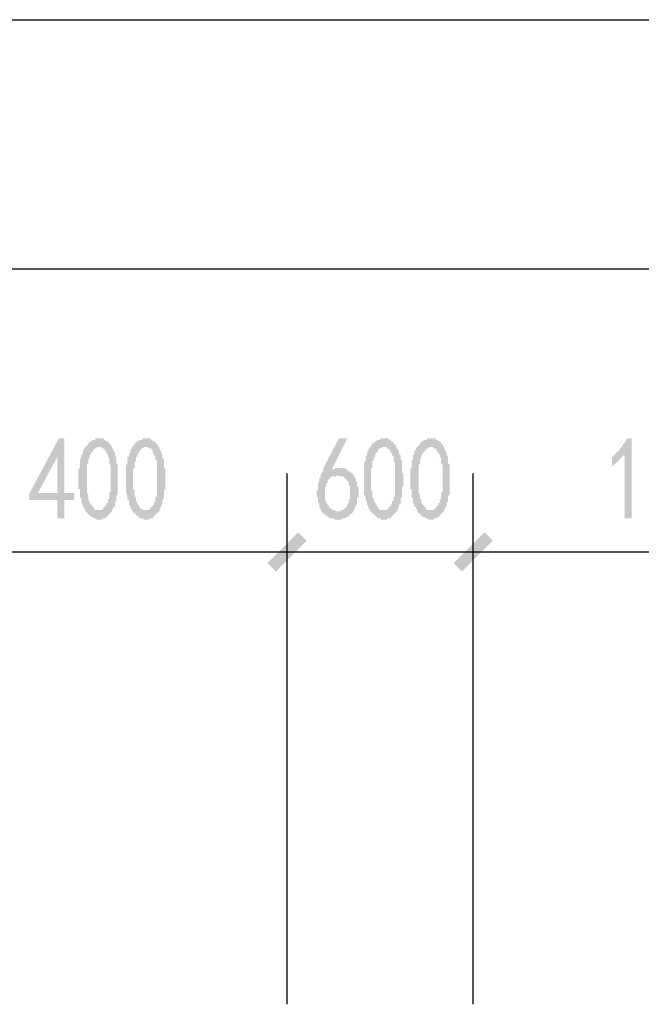
# Model space of a CAD drawing. Extents: x 24885 to 105697, y -3406 to 212186.
# Drawn here: x 60488 to 62488, y 28909 to 32075 of the extents above; entities that cross this region are included whole.
import ezdxf

# ---------------------------------------------------------------- set-up
doc = ezdxf.new("R2010")
doc.units = 0
doc.header["$LTSCALE"] = 1000
doc.header["$MEASUREMENT"] = 0
doc.layers.add('PDF_AXIS', color=7, linetype='Continuous')
doc.layers.add('PDF_PUB_DIM', color=3, linetype='Continuous')

msp = doc.modelspace()

# ---------------------------------------------------------------- hatches: boundary and pattern name
at = {"layer": 'PDF_PUB_DIM', "transparency": 33554559}
h = msp.add_hatch(color=7, dxfattribs=at)
h.paths.add_polyline_path([(60609.8, 30530.4), (60519.7, 30530.4), (60519.7, 30552.9), (60614.3, 30728.6), (60632.3, 30728.6), (60632.3, 30552.9), (60663.8, 30552.9), (60663.8, 30530.4), (60632.3, 30530.4), (60632.3, 30471.9), (60609.8, 30471.9)], flags=0)
h.paths.add_polyline_path([(60609.8, 30552.9), (60609.8, 30670), (60546.7, 30552.9)], flags=0)
h = msp.add_hatch(color=7, dxfattribs=at)
h.paths.add_polyline_path([(60677.3, 30616), (60677.3, 30620.5), (60677.3, 30625), (60677.3, 30629.5), (60681.8, 30634), (60681.8, 30634), (60681.8, 30638.5), (60681.8, 30643), (60681.8, 30647.5), (60681.8, 30652), (60681.8, 30656.5), (60681.8, 30656.5), (60681.8, 30661), (60686.3, 30665.5), (60686.3, 30670), (60686.3, 30670), (60686.3, 30674.5), (60686.3, 30674.5), (60690.8, 30679), (60690.8, 30683.5), (60690.8, 30688), (60695.3, 30692.5), (60695.3, 30692.5), (60695.3, 30697.1), (60699.8, 30701.6), (60699.8, 30701.6), (60704.3, 30706.1), (60704.3, 30706.1), (60708.8, 30710.6), (60708.8, 30715.1), (60708.8, 30715.1), (60713.3, 30715.1), (60713.3, 30719.6), (60717.8, 30719.6), (60717.8, 30719.6), (60722.4, 30724.1), (60722.4, 30724.1), (60726.9, 30724.1), (60731.4, 30724.1), (60731.4, 30728.6), (60735.9, 30728.6), (60740.4, 30728.6), (60740.4, 30728.6), (60744.9, 30728.6), (60749.4, 30728.6), (60749.4, 30728.6), (60753.9, 30728.6), (60758.4, 30728.6), (60758.4, 30724.1), (60762.9, 30724.1), (60762.9, 30724.1), (60767.4, 30719.6), (60767.4, 30719.6), (60771.9, 30719.6), (60776.4, 30715.1), (60776.4, 30710.6), (60780.9, 30710.6), (60780.9, 30706.1), (60780.9, 30706.1), (60785.4, 30701.6), (60785.4, 30697.1), (60785.4, 30697.1), (60789.9, 30692.5), (60789.9, 30688), (60789.9, 30688), (60794.4, 30683.5), (60794.4, 30679), (60794.4, 30674.5), (60794.4, 30674.5), (60798.9, 30670), (60798.9, 30665.5), (60798.9, 30661), (60798.9, 30656.5), (60798.9, 30652), (60798.9, 30652), (60798.9, 30647.5), (60803.4, 30647.5), (60803.4, 30643), (60803.4, 30638.5), (60803.4, 30634), (60803.4, 30634), (60803.4, 30629.5), (60803.4, 30625), (60803.4, 30620.5), (60803.4, 30616), (60803.4, 30616), (60803.4, 30611.5), (60803.4, 30607), (60803.4, 30602.5), (60803.4, 30598), (60803.4, 30593.5), (60803.4, 30589), (60803.4, 30584.5), (60803.4, 30580), (60803.4, 30580), (60803.4, 30575.5), (60803.4, 30571), (60803.4, 30566.5), (60803.4, 30562), (60803.4, 30557.4), (60803.4, 30552.9), (60803.4, 30548.4), (60798.9, 30543.9), (60798.9, 30543.9), (60798.9, 30539.4), (60798.9, 30534.9), (60798.9, 30530.4), (60798.9, 30525.9), (60794.4, 30525.9), (60794.4, 30521.4), (60794.4, 30516.9), (60794.4, 30516.9), (60794.4, 30512.4), (60794.4, 30507.9), (60789.9, 30507.9), (60789.9, 30503.4), (60785.4, 30498.9), (60785.4, 30494.4), (60785.4, 30494.4), (60780.9, 30489.9), (60780.9, 30489.9), (60776.4, 30485.4), (60776.4, 30485.4), (60771.9, 30480.9), (60771.9, 30480.9), (60767.4, 30476.4), (60767.4, 30476.4), (60762.9, 30471.9), (60762.9, 30471.9), (60758.4, 30471.9), (60753.9, 30471.9), (60753.9, 30467.4), (60749.4, 30467.4), (60749.4, 30467.4), (60744.9, 30467.4), (60740.4, 30467.4), (60740.4, 30467.4), (60735.9, 30467.4), (60731.4, 30471.9), (60731.4, 30471.9), (60726.9, 30471.9), (60726.9, 30471.9), (60722.4, 30476.4), (60722.4, 30476.4), (60717.8, 30476.4), (60713.3, 30480.9), (60713.3, 30480.9), (60708.8, 30485.4), (60708.8, 30485.4), (60704.3, 30489.9), (60704.3, 30489.9), (60699.8, 30494.4), (60699.8, 30494.4), (60699.8, 30498.9), (60695.3, 30503.4), (60695.3, 30503.4), (60695.3, 30507.9), (60690.8, 30507.9), (60690.8, 30512.4), (60690.8, 30516.9), (60690.8, 30516.9), (60686.3, 30521.4), (60686.3, 30525.9), (60686.3, 30530.4), (60686.3, 30530.4), (60686.3, 30534.9), (60681.8, 30539.4), (60681.8, 30543.9), (60681.8, 30548.4), (60681.8, 30552.9), (60681.8, 30552.9), (60681.8, 30557.4), (60681.8, 30557.4), (60681.8, 30562), (60681.8, 30566.5), (60677.3, 30566.5), (60677.3, 30571), (60677.3, 30575.5), (60677.3, 30580), (60677.3, 30580), (60677.3, 30584.5), (60677.3, 30589), (60677.3, 30593.5), (60677.3, 30598), (60677.3, 30602.5), (60677.3, 30607), (60677.3, 30611.5), (60677.3, 30616)], flags=0)
h.paths.add_polyline_path([(60704.3, 30625), (60704.3, 30620.5), (60704.3, 30616), (60704.3, 30611.5), (60704.3, 30607), (60704.3, 30602.5), (60704.3, 30598), (60704.3, 30593.5), (60704.3, 30589), (60704.3, 30589), (60704.3, 30584.5), (60704.3, 30580), (60704.3, 30575.5), (60704.3, 30571), (60704.3, 30571), (60704.3, 30566.5), (60704.3, 30562), (60704.3, 30557.4), (60704.3, 30557.4), (60704.3, 30552.9), (60704.3, 30552.9), (60708.8, 30548.4), (60708.8, 30543.9), (60708.8, 30539.4), (60708.8, 30534.9), (60708.8, 30530.4), (60713.3, 30525.9), (60713.3, 30525.9), (60713.3, 30521.4), (60717.8, 30516.9), (60717.8, 30516.9), (60717.8, 30512.4), (60722.4, 30512.4), (60722.4, 30507.9), (60726.9, 30507.9), (60726.9, 30503.4), (60726.9, 30503.4), (60731.4, 30498.9), (60735.9, 30498.9), (60735.9, 30498.9), (60740.4, 30498.9), (60740.4, 30498.9), (60744.9, 30498.9), (60749.4, 30498.9), (60749.4, 30498.9), (60753.9, 30498.9), (60753.9, 30498.9), (60753.9, 30503.4), (60758.4, 30503.4), (60758.4, 30507.9), (60762.9, 30507.9), (60762.9, 30512.4), (60767.4, 30512.4), (60767.4, 30516.9), (60767.4, 30521.4), (60771.9, 30521.4), (60771.9, 30525.9), (60771.9, 30530.4), (60776.4, 30534.9), (60776.4, 30534.9), (60776.4, 30539.4), (60776.4, 30543.9), (60776.4, 30548.4), (60776.4, 30552.9), (60776.4, 30552.9), (60780.9, 30557.4), (60780.9, 30562), (60780.9, 30566.5), (60780.9, 30571), (60780.9, 30575.5), (60780.9, 30575.5), (60780.9, 30580), (60780.9, 30584.5), (60780.9, 30584.5), (60780.9, 30589), (60780.9, 30593.5), (60780.9, 30598), (60780.9, 30602.5), (60780.9, 30607), (60780.9, 30611.5), (60780.9, 30616), (60780.9, 30616), (60780.9, 30620.5), (60780.9, 30625), (60780.9, 30629.5), (60780.9, 30634), (60780.9, 30634), (60780.9, 30638.5), (60780.9, 30643), (60776.4, 30647.5), (60776.4, 30652), (60776.4, 30652), (60776.4, 30656.5), (60776.4, 30661), (60776.4, 30665.5), (60771.9, 30670), (60771.9, 30670), (60771.9, 30674.5), (60771.9, 30679), (60767.4, 30679), (60767.4, 30683.5), (60762.9, 30688), (60762.9, 30692.5), (60758.4, 30692.5), (60758.4, 30697.1), (60753.9, 30697.1), (60753.9, 30697.1), (60749.4, 30701.6), (60749.4, 30701.6), (60744.9, 30701.6), (60744.9, 30701.6), (60740.4, 30701.6), (60740.4, 30701.6), (60735.9, 30701.6), (60735.9, 30697.1), (60731.4, 30697.1), (60731.4, 30697.1), (60726.9, 30692.5), (60726.9, 30692.5), (60722.4, 30688), (60722.4, 30683.5), (60717.8, 30683.5), (60717.8, 30679), (60717.8, 30679), (60713.3, 30674.5), (60713.3, 30670), (60713.3, 30670), (60713.3, 30665.5), (60708.8, 30661), (60708.8, 30661), (60708.8, 30656.5), (60708.8, 30652), (60708.8, 30647.5), (60704.3, 30643), (60704.3, 30638.5), (60704.3, 30634), (60704.3, 30634), (60704.3, 30629.5), (60704.3, 30625)], flags=0)
h = msp.add_hatch(color=7, dxfattribs=at)
h.paths.add_polyline_path([(60830.4, 30616), (60830.4, 30620.5), (60830.4, 30625), (60830.4, 30629.5), (60830.4, 30634), (60830.4, 30634), (60830.4, 30638.5), (60830.4, 30643), (60834.9, 30647.5), (60834.9, 30652), (60834.9, 30656.5), (60834.9, 30656.5), (60834.9, 30661), (60834.9, 30665.5), (60834.9, 30670), (60839.4, 30670), (60839.4, 30674.5), (60839.4, 30674.5), (60839.4, 30679), (60843.9, 30683.5), (60843.9, 30688), (60843.9, 30692.5), (60848.4, 30692.5), (60848.4, 30697.1), (60848.4, 30701.6), (60852.9, 30701.6), (60852.9, 30706.1), (60857.5, 30706.1), (60857.5, 30710.6), (60862, 30715.1), (60862, 30715.1), (60862, 30715.1), (60866.5, 30719.6), (60866.5, 30719.6), (60871, 30719.6), (60871, 30724.1), (60875.5, 30724.1), (60880, 30724.1), (60880, 30724.1), (60884.5, 30728.6), (60889, 30728.6), (60889, 30728.6), (60893.5, 30728.6), (60898, 30728.6), (60898, 30728.6), (60902.5, 30728.6), (60907, 30728.6), (60907, 30728.6), (60911.5, 30724.1), (60911.5, 30724.1), (60916, 30724.1), (60916, 30719.6), (60920.5, 30719.6), (60925, 30719.6), (60925, 30715.1), (60929.5, 30710.6), (60929.5, 30710.6), (60929.5, 30706.1), (60934, 30706.1), (60934, 30701.6), (60938.5, 30697.1), (60938.5, 30697.1), (60938.5, 30692.5), (60943, 30688), (60943, 30688), (60943, 30683.5), (60947.5, 30679), (60947.5, 30674.5), (60947.5, 30674.5), (60947.5, 30670), (60947.5, 30665.5), (60952, 30661), (60952, 30656.5), (60952, 30652), (60952, 30652), (60952, 30647.5), (60952, 30647.5), (60952, 30643), (60952, 30638.5), (60952, 30634), (60952, 30634), (60956.5, 30629.5), (60956.5, 30625), (60956.5, 30620.5), (60956.5, 30616), (60956.5, 30616), (60956.5, 30611.5), (60956.5, 30607), (60956.5, 30602.5), (60956.5, 30598), (60956.5, 30593.5), (60956.5, 30589), (60956.5, 30584.5), (60956.5, 30580), (60956.5, 30580), (60956.5, 30575.5), (60956.5, 30571), (60956.5, 30566.5), (60952, 30562), (60952, 30557.4), (60952, 30552.9), (60952, 30548.4), (60952, 30543.9), (60952, 30543.9), (60952, 30539.4), (60952, 30534.9), (60947.5, 30530.4), (60947.5, 30525.9), (60947.5, 30525.9), (60947.5, 30521.4), (60947.5, 30516.9), (60947.5, 30516.9), (60943, 30512.4), (60943, 30507.9), (60943, 30507.9), (60938.5, 30503.4), (60938.5, 30498.9), (60938.5, 30494.4), (60934, 30494.4), (60934, 30489.9), (60929.5, 30489.9), (60929.5, 30485.4), (60925, 30485.4), (60925, 30480.9), (60920.5, 30480.9), (60920.5, 30476.4), (60916, 30476.4), (60916, 30471.9), (60911.5, 30471.9), (60911.5, 30471.9), (60907, 30471.9), (60902.5, 30467.4), (60902.5, 30467.4), (60898, 30467.4), (60898, 30467.4), (60893.5, 30467.4), (60889, 30467.4), (60889, 30467.4), (60884.5, 30471.9), (60880, 30471.9), (60880, 30471.9), (60875.5, 30471.9), (60871, 30476.4), (60871, 30476.4), (60871, 30476.4), (60866.5, 30480.9), (60862, 30480.9), (60862, 30485.4), (60857.5, 30485.4), (60857.5, 30489.9), (60852.9, 30489.9), (60852.9, 30494.4), (60848.4, 30494.4), (60848.4, 30498.9), (60848.4, 30503.4), (60843.9, 30503.4), (60843.9, 30507.9), (60843.9, 30507.9), (60843.9, 30512.4), (60839.4, 30516.9), (60839.4, 30516.9), (60839.4, 30521.4), (60839.4, 30525.9), (60839.4, 30530.4), (60834.9, 30530.4), (60834.9, 30534.9), (60834.9, 30539.4), (60834.9, 30543.9), (60834.9, 30548.4), (60830.4, 30552.9), (60830.4, 30552.9), (60830.4, 30557.4), (60830.4, 30557.4), (60830.4, 30562), (60830.4, 30566.5), (60830.4, 30566.5), (60830.4, 30571), (60830.4, 30575.5), (60830.4, 30580), (60830.4, 30580), (60830.4, 30584.5), (60830.4, 30589), (60830.4, 30593.5), (60830.4, 30598), (60830.4, 30602.5), (60830.4, 30607), (60830.4, 30611.5), (60830.4, 30616)], flags=0)
h.paths.add_polyline_path([(60852.9, 30625), (60852.9, 30620.5), (60852.9, 30616), (60852.9, 30611.5), (60852.9, 30607), (60852.9, 30602.5), (60852.9, 30598), (60852.9, 30593.5), (60852.9, 30589), (60852.9, 30589), (60852.9, 30584.5), (60852.9, 30580), (60852.9, 30575.5), (60852.9, 30571), (60852.9, 30571), (60852.9, 30566.5), (60857.5, 30562), (60857.5, 30557.4), (60857.5, 30557.4), (60857.5, 30552.9), (60857.5, 30552.9), (60857.5, 30548.4), (60857.5, 30543.9), (60862, 30539.4), (60862, 30534.9), (60862, 30530.4), (60862, 30525.9), (60866.5, 30525.9), (60866.5, 30521.4), (60866.5, 30516.9), (60871, 30516.9), (60871, 30512.4), (60871, 30512.4), (60875.5, 30507.9), (60875.5, 30507.9), (60875.5, 30503.4), (60880, 30503.4), (60884.5, 30498.9), (60884.5, 30498.9), (60889, 30498.9), (60889, 30498.9), (60893.5, 30498.9), (60893.5, 30498.9), (60898, 30498.9), (60902.5, 30498.9), (60902.5, 30498.9), (60902.5, 30498.9), (60907, 30503.4), (60907, 30503.4), (60911.5, 30507.9), (60911.5, 30507.9), (60916, 30512.4), (60916, 30512.4), (60920.5, 30516.9), (60920.5, 30521.4), (60920.5, 30521.4), (60925, 30525.9), (60925, 30530.4), (60925, 30534.9), (60925, 30534.9), (60925, 30539.4), (60929.5, 30543.9), (60929.5, 30548.4), (60929.5, 30552.9), (60929.5, 30552.9), (60929.5, 30557.4), (60929.5, 30562), (60929.5, 30566.5), (60929.5, 30571), (60929.5, 30575.5), (60929.5, 30575.5), (60929.5, 30580), (60929.5, 30584.5), (60929.5, 30584.5), (60929.5, 30589), (60929.5, 30593.5), (60929.5, 30598), (60929.5, 30602.5), (60929.5, 30607), (60929.5, 30611.5), (60929.5, 30616), (60929.5, 30616), (60929.5, 30620.5), (60929.5, 30625), (60929.5, 30629.5), (60929.5, 30634), (60929.5, 30634), (60929.5, 30638.5), (60929.5, 30643), (60929.5, 30647.5), (60929.5, 30652), (60929.5, 30652), (60929.5, 30656.5), (60925, 30661), (60925, 30665.5), (60925, 30670), (60925, 30670), (60920.5, 30674.5), (60920.5, 30679), (60920.5, 30679), (60916, 30683.5), (60916, 30688), (60916, 30692.5), (60911.5, 30692.5), (60911.5, 30697.1), (60907, 30697.1), (60902.5, 30697.1), (60902.5, 30701.6), (60898, 30701.6), (60898, 30701.6), (60898, 30701.6), (60893.5, 30701.6), (60889, 30701.6), (60889, 30701.6), (60884.5, 30697.1), (60884.5, 30697.1), (60880, 30697.1), (60880, 30692.5), (60875.5, 30692.5), (60875.5, 30688), (60871, 30683.5), (60871, 30683.5), (60871, 30679), (60866.5, 30679), (60866.5, 30674.5), (60866.5, 30670), (60862, 30670), (60862, 30665.5), (60862, 30661), (60862, 30661), (60862, 30656.5), (60857.5, 30652), (60857.5, 30647.5), (60857.5, 30643), (60857.5, 30638.5), (60857.5, 30634), (60857.5, 30634), (60852.9, 30629.5), (60852.9, 30625)], flags=0)
h = msp.add_hatch(color=7, dxfattribs=at)
h.paths.add_polyline_path([(61442.9, 30562), (61447.4, 30562), (61447.4, 30566.5), (61447.4, 30571), (61447.4, 30575.5), (61447.4, 30580), (61447.4, 30584.5), (61447.4, 30584.5), (61451.9, 30589), (61451.9, 30593.5), (61451.9, 30593.5), (61451.9, 30598), (61451.9, 30602.5), (61456.4, 30602.5), (61456.4, 30607), (61456.4, 30611.5), (61460.9, 30616), (61460.9, 30616), (61460.9, 30620.5), (61465.4, 30625), (61465.4, 30629.5), (61465.4, 30634), (61465.4, 30634), (61514.9, 30728.6), (61542, 30728.6), (61492.4, 30629.5), (61496.9, 30629.5), (61501.4, 30629.5), (61505.9, 30634), (61505.9, 30634), (61510.4, 30634), (61514.9, 30634), (61514.9, 30634), (61519.4, 30634), (61523.9, 30634), (61523.9, 30634), (61528.5, 30634), (61533, 30634), (61533, 30634), (61537.5, 30629.5), (61537.5, 30629.5), (61542, 30629.5), (61542, 30629.5), (61542, 30625), (61546.5, 30625), (61551, 30620.5), (61551, 30620.5), (61555.5, 30616), (61560, 30616), (61560, 30611.5), (61564.5, 30611.5), (61564.5, 30607), (61564.5, 30602.5), (61569, 30602.5), (61569, 30598), (61569, 30598), (61569, 30593.5), (61573.5, 30589), (61573.5, 30584.5), (61573.5, 30584.5), (61573.5, 30580), (61573.5, 30575.5), (61578, 30571), (61578, 30566.5), (61578, 30566.5), (61578, 30562), (61578, 30562), (61578, 30557.4), (61578, 30552.9), (61578, 30548.4), (61578, 30543.9), (61578, 30539.4), (61573.5, 30539.4), (61573.5, 30534.9), (61573.5, 30530.4), (61573.5, 30525.9), (61573.5, 30521.4), (61573.5, 30521.4), (61573.5, 30516.9), (61569, 30512.4), (61569, 30507.9), (61569, 30507.9), (61564.5, 30503.4), (61564.5, 30498.9), (61564.5, 30498.9), (61560, 30494.4), (61560, 30489.9), (61555.5, 30489.9), (61555.5, 30485.4), (61555.5, 30485.4), (61551, 30485.4), (61551, 30480.9), (61546.5, 30480.9), (61546.5, 30476.4), (61542, 30476.4), (61537.5, 30476.4), (61537.5, 30471.9), (61533, 30471.9), (61533, 30471.9), (61528.5, 30471.9), (61523.9, 30471.9), (61523.9, 30467.4), (61519.4, 30467.4), (61514.9, 30467.4), (61510.4, 30467.4), (61510.4, 30467.4), (61505.9, 30467.4), (61501.4, 30467.4), (61501.4, 30467.4), (61496.9, 30471.9), (61492.4, 30471.9), (61492.4, 30471.9), (61487.9, 30471.9), (61483.4, 30471.9), (61483.4, 30476.4), (61478.9, 30476.4), (61478.9, 30476.4), (61474.4, 30480.9), (61474.4, 30480.9), (61469.9, 30480.9), (61469.9, 30485.4), (61465.4, 30485.4), (61465.4, 30489.9), (61460.9, 30489.9), (61460.9, 30494.4), (61456.4, 30498.9), (61456.4, 30498.9), (61456.4, 30503.4), (61451.9, 30507.9), (61451.9, 30507.9), (61451.9, 30512.4), (61451.9, 30516.9), (61451.9, 30521.4), (61447.4, 30521.4), (61447.4, 30525.9), (61447.4, 30530.4), (61447.4, 30534.9), (61447.4, 30539.4), (61447.4, 30539.4), (61442.9, 30543.9), (61442.9, 30548.4), (61442.9, 30552.9), (61442.9, 30557.4), (61442.9, 30562), (61442.9, 30562)], flags=0)
h.paths.add_polyline_path([(61483.4, 30512.4), (61483.4, 30507.9), (61483.4, 30507.9), (61487.9, 30503.4), (61492.4, 30503.4), (61492.4, 30498.9), (61496.9, 30498.9), (61496.9, 30498.9), (61501.4, 30498.9), (61505.9, 30494.4), (61505.9, 30494.4), (61510.4, 30494.4), (61514.9, 30494.4), (61514.9, 30494.4), (61519.4, 30494.4), (61519.4, 30494.4), (61523.9, 30498.9), (61528.5, 30498.9), (61528.5, 30498.9), (61533, 30503.4), (61533, 30503.4), (61537.5, 30507.9), (61537.5, 30507.9), (61537.5, 30507.9), (61542, 30512.4), (61542, 30516.9), (61542, 30516.9), (61546.5, 30521.4), (61546.5, 30521.4), (61546.5, 30525.9), (61546.5, 30530.4), (61551, 30534.9), (61551, 30539.4), (61551, 30539.4), (61551, 30543.9), (61551, 30548.4), (61551, 30552.9), (61551, 30557.4), (61551, 30562), (61551, 30566.5), (61551, 30571), (61551, 30575.5), (61551, 30575.5), (61546.5, 30580), (61546.5, 30584.5), (61546.5, 30589), (61546.5, 30589), (61542, 30593.5), (61542, 30593.5), (61537.5, 30598), (61537.5, 30598), (61537.5, 30598), (61533, 30602.5), (61533, 30602.5), (61528.5, 30607), (61523.9, 30607), (61523.9, 30607), (61519.4, 30607), (61519.4, 30607), (61514.9, 30607), (61510.4, 30611.5), (61510.4, 30611.5), (61505.9, 30607), (61505.9, 30607), (61501.4, 30607), (61496.9, 30607), (61496.9, 30607), (61492.4, 30607), (61487.9, 30602.5), (61487.9, 30602.5), (61483.4, 30598), (61483.4, 30598), (61478.9, 30593.5), (61478.9, 30593.5), (61478.9, 30589), (61478.9, 30584.5), (61474.4, 30584.5), (61474.4, 30580), (61474.4, 30575.5), (61469.9, 30571), (61469.9, 30571), (61469.9, 30566.5), (61469.9, 30562), (61469.9, 30557.4), (61469.9, 30552.9), (61469.9, 30552.9), (61469.9, 30548.4), (61469.9, 30548.4), (61469.9, 30543.9), (61469.9, 30539.4), (61469.9, 30534.9), (61469.9, 30530.4), (61474.4, 30525.9), (61474.4, 30525.9), (61474.4, 30521.4), (61478.9, 30516.9), (61478.9, 30516.9), (61478.9, 30512.4), (61483.4, 30512.4)], flags=0)
h = msp.add_hatch(color=7, dxfattribs=at)
h.paths.add_polyline_path([(61596, 30616), (61596, 30620.5), (61596, 30625), (61596, 30629.5), (61596, 30634), (61596, 30634), (61596, 30638.5), (61596, 30643), (61596, 30647.5), (61596, 30652), (61600.5, 30656.5), (61600.5, 30656.5), (61600.5, 30661), (61600.5, 30665.5), (61600.5, 30670), (61600.5, 30670), (61605, 30674.5), (61605, 30674.5), (61605, 30679), (61605, 30683.5), (61609.5, 30688), (61609.5, 30692.5), (61609.5, 30692.5), (61614, 30697.1), (61614, 30701.6), (61618.5, 30701.6), (61618.5, 30706.1), (61618.5, 30706.1), (61623, 30710.6), (61623, 30715.1), (61627.5, 30715.1), (61627.5, 30715.1), (61632, 30719.6), (61632, 30719.6), (61636.5, 30719.6), (61636.5, 30724.1), (61641, 30724.1), (61641, 30724.1), (61645.5, 30724.1), (61650, 30728.6), (61650, 30728.6), (61654.5, 30728.6), (61659, 30728.6), (61659, 30728.6), (61663.6, 30728.6), (61668.1, 30728.6), (61668.1, 30728.6), (61672.6, 30728.6), (61677.1, 30724.1), (61677.1, 30724.1), (61681.6, 30724.1), (61681.6, 30719.6), (61686.1, 30719.6), (61686.1, 30719.6), (61690.6, 30715.1), (61690.6, 30710.6), (61695.1, 30710.6), (61695.1, 30706.1), (61699.6, 30706.1), (61699.6, 30701.6), (61699.6, 30697.1), (61704.1, 30697.1), (61704.1, 30692.5), (61708.6, 30688), (61708.6, 30688), (61708.6, 30683.5), (61708.6, 30679), (61713.1, 30674.5), (61713.1, 30674.5), (61713.1, 30670), (61713.1, 30665.5), (61713.1, 30661), (61717.6, 30656.5), (61717.6, 30652), (61717.6, 30652), (61717.6, 30647.5), (61717.6, 30647.5), (61717.6, 30643), (61717.6, 30638.5), (61717.6, 30634), (61717.6, 30634), (61717.6, 30629.5), (61717.6, 30625), (61717.6, 30620.5), (61722.1, 30616), (61722.1, 30616), (61722.1, 30611.5), (61722.1, 30607), (61722.1, 30602.5), (61722.1, 30598), (61722.1, 30593.5), (61722.1, 30589), (61722.1, 30584.5), (61722.1, 30580), (61722.1, 30580), (61722.1, 30575.5), (61717.6, 30571), (61717.6, 30566.5), (61717.6, 30562), (61717.6, 30557.4), (61717.6, 30552.9), (61717.6, 30548.4), (61717.6, 30543.9), (61717.6, 30543.9), (61717.6, 30539.4), (61713.1, 30534.9), (61713.1, 30530.4), (61713.1, 30525.9), (61713.1, 30525.9), (61713.1, 30521.4), (61713.1, 30516.9), (61708.6, 30516.9), (61708.6, 30512.4), (61708.6, 30507.9), (61708.6, 30507.9), (61704.1, 30503.4), (61704.1, 30498.9), (61704.1, 30494.4), (61699.6, 30494.4), (61699.6, 30489.9), (61695.1, 30489.9), (61695.1, 30485.4), (61690.6, 30485.4), (61690.6, 30480.9), (61686.1, 30480.9), (61686.1, 30476.4), (61681.6, 30476.4), (61681.6, 30471.9), (61677.1, 30471.9), (61672.6, 30471.9), (61672.6, 30471.9), (61668.1, 30467.4), (61668.1, 30467.4), (61663.6, 30467.4), (61659, 30467.4), (61659, 30467.4), (61654.5, 30467.4), (61650, 30467.4), (61650, 30471.9), (61645.5, 30471.9), (61645.5, 30471.9), (61641, 30471.9), (61636.5, 30476.4), (61636.5, 30476.4), (61636.5, 30476.4), (61632, 30480.9), (61627.5, 30480.9), (61627.5, 30485.4), (61623, 30485.4), (61623, 30489.9), (61618.5, 30489.9), (61618.5, 30494.4), (61614, 30494.4), (61614, 30498.9), (61614, 30503.4), (61609.5, 30503.4), (61609.5, 30507.9), (61609.5, 30507.9), (61609.5, 30512.4), (61605, 30516.9), (61605, 30516.9), (61605, 30521.4), (61605, 30525.9), (61600.5, 30530.4), (61600.5, 30530.4), (61600.5, 30534.9), (61600.5, 30539.4), (61600.5, 30543.9), (61596, 30548.4), (61596, 30552.9), (61596, 30552.9), (61596, 30557.4), (61596, 30557.4), (61596, 30562), (61596, 30566.5), (61596, 30566.5), (61596, 30571), (61596, 30575.5), (61596, 30580), (61596, 30580), (61596, 30584.5), (61596, 30589), (61596, 30593.5), (61596, 30598), (61596, 30602.5), (61596, 30607), (61596, 30611.5), (61596, 30616)], flags=0)
h.paths.add_polyline_path([(61618.5, 30625), (61618.5, 30620.5), (61618.5, 30616), (61618.5, 30611.5), (61618.5, 30607), (61618.5, 30602.5), (61618.5, 30598), (61618.5, 30593.5), (61618.5, 30589), (61618.5, 30589), (61618.5, 30584.5), (61618.5, 30580), (61618.5, 30575.5), (61618.5, 30571), (61618.5, 30571), (61618.5, 30566.5), (61618.5, 30562), (61623, 30557.4), (61623, 30557.4), (61623, 30552.9), (61623, 30552.9), (61623, 30548.4), (61623, 30543.9), (61623, 30539.4), (61627.5, 30534.9), (61627.5, 30530.4), (61627.5, 30525.9), (61632, 30525.9), (61632, 30521.4), (61632, 30516.9), (61636.5, 30516.9), (61636.5, 30512.4), (61636.5, 30512.4), (61641, 30507.9), (61641, 30507.9), (61641, 30503.4), (61645.5, 30503.4), (61645.5, 30498.9), (61650, 30498.9), (61654.5, 30498.9), (61654.5, 30498.9), (61659, 30498.9), (61659, 30498.9), (61663.6, 30498.9), (61668.1, 30498.9), (61668.1, 30498.9), (61668.1, 30498.9), (61672.6, 30503.4), (61672.6, 30503.4), (61677.1, 30507.9), (61677.1, 30507.9), (61681.6, 30512.4), (61681.6, 30512.4), (61681.6, 30516.9), (61686.1, 30521.4), (61686.1, 30521.4), (61686.1, 30525.9), (61690.6, 30530.4), (61690.6, 30534.9), (61690.6, 30534.9), (61690.6, 30539.4), (61695.1, 30543.9), (61695.1, 30548.4), (61695.1, 30552.9), (61695.1, 30552.9), (61695.1, 30557.4), (61695.1, 30562), (61695.1, 30566.5), (61695.1, 30571), (61695.1, 30575.5), (61695.1, 30575.5), (61695.1, 30580), (61695.1, 30584.5), (61695.1, 30584.5), (61695.1, 30589), (61695.1, 30593.5), (61695.1, 30598), (61695.1, 30602.5), (61695.1, 30607), (61695.1, 30611.5), (61695.1, 30616), (61695.1, 30616), (61695.1, 30620.5), (61695.1, 30625), (61695.1, 30629.5), (61695.1, 30634), (61695.1, 30634), (61695.1, 30638.5), (61695.1, 30643), (61695.1, 30647.5), (61695.1, 30652), (61695.1, 30652), (61690.6, 30656.5), (61690.6, 30661), (61690.6, 30665.5), (61690.6, 30670), (61690.6, 30670), (61686.1, 30674.5), (61686.1, 30679), (61686.1, 30679), (61681.6, 30683.5), (61681.6, 30688), (61677.1, 30692.5), (61677.1, 30692.5), (61672.6, 30697.1), (61672.6, 30697.1), (61668.1, 30697.1), (61668.1, 30701.6), (61663.6, 30701.6), (61663.6, 30701.6), (61659, 30701.6), (61659, 30701.6), (61654.5, 30701.6), (61654.5, 30701.6), (61650, 30697.1), (61650, 30697.1), (61645.5, 30697.1), (61641, 30692.5), (61641, 30692.5), (61641, 30688), (61636.5, 30683.5), (61636.5, 30683.5), (61632, 30679), (61632, 30679), (61632, 30674.5), (61632, 30670), (61627.5, 30670), (61627.5, 30665.5), (61627.5, 30661), (61627.5, 30661), (61623, 30656.5), (61623, 30652), (61623, 30647.5), (61623, 30643), (61623, 30638.5), (61623, 30634), (61618.5, 30634), (61618.5, 30629.5), (61618.5, 30625)], flags=0)
h = msp.add_hatch(color=7, dxfattribs=at)
h.paths.add_polyline_path([(61744.6, 30616), (61744.6, 30620.5), (61744.6, 30625), (61744.6, 30629.5), (61749.1, 30634), (61749.1, 30634), (61749.1, 30638.5), (61749.1, 30643), (61749.1, 30647.5), (61749.1, 30652), (61749.1, 30656.5), (61749.1, 30656.5), (61753.6, 30661), (61753.6, 30665.5), (61753.6, 30670), (61753.6, 30670), (61753.6, 30674.5), (61753.6, 30674.5), (61758.1, 30679), (61758.1, 30683.5), (61758.1, 30688), (61762.6, 30692.5), (61762.6, 30692.5), (61762.6, 30697.1), (61767.1, 30701.6), (61767.1, 30701.6), (61771.6, 30706.1), (61771.6, 30706.1), (61776.1, 30710.6), (61776.1, 30715.1), (61776.1, 30715.1), (61780.6, 30715.1), (61780.6, 30719.6), (61785.1, 30719.6), (61785.1, 30719.6), (61789.6, 30724.1), (61789.6, 30724.1), (61794.1, 30724.1), (61798.7, 30724.1), (61798.7, 30728.6), (61803.2, 30728.6), (61807.7, 30728.6), (61807.7, 30728.6), (61812.2, 30728.6), (61816.7, 30728.6), (61816.7, 30728.6), (61821.2, 30728.6), (61825.7, 30728.6), (61825.7, 30724.1), (61830.2, 30724.1), (61830.2, 30724.1), (61834.7, 30719.6), (61834.7, 30719.6), (61839.2, 30719.6), (61843.7, 30715.1), (61843.7, 30710.6), (61848.2, 30710.6), (61848.2, 30706.1), (61848.2, 30706.1), (61852.7, 30701.6), (61852.7, 30697.1), (61852.7, 30697.1), (61857.2, 30692.5), (61857.2, 30688), (61857.2, 30688), (61861.7, 30683.5), (61861.7, 30679), (61861.7, 30674.5), (61861.7, 30674.5), (61866.2, 30670), (61866.2, 30665.5), (61866.2, 30661), (61866.2, 30656.5), (61866.2, 30652), (61866.2, 30652), (61866.2, 30647.5), (61870.7, 30647.5), (61870.7, 30643), (61870.7, 30638.5), (61870.7, 30634), (61870.7, 30634), (61870.7, 30629.5), (61870.7, 30625), (61870.7, 30620.5), (61870.7, 30616), (61870.7, 30616), (61870.7, 30611.5), (61870.7, 30607), (61870.7, 30602.5), (61870.7, 30598), (61870.7, 30593.5), (61870.7, 30589), (61870.7, 30584.5), (61870.7, 30580), (61870.7, 30580), (61870.7, 30575.5), (61870.7, 30571), (61870.7, 30566.5), (61870.7, 30562), (61870.7, 30557.4), (61870.7, 30552.9), (61870.7, 30548.4), (61866.2, 30543.9), (61866.2, 30543.9), (61866.2, 30539.4), (61866.2, 30534.9), (61866.2, 30530.4), (61866.2, 30525.9), (61866.2, 30525.9), (61861.7, 30521.4), (61861.7, 30516.9), (61861.7, 30516.9), (61861.7, 30512.4), (61861.7, 30507.9), (61857.2, 30507.9), (61857.2, 30503.4), (61852.7, 30498.9), (61852.7, 30494.4), (61852.7, 30494.4), (61848.2, 30489.9), (61848.2, 30489.9), (61843.7, 30485.4), (61843.7, 30485.4), (61839.2, 30480.9), (61839.2, 30480.9), (61834.7, 30476.4), (61834.7, 30476.4), (61830.2, 30471.9), (61830.2, 30471.9), (61825.7, 30471.9), (61821.2, 30471.9), (61821.2, 30467.4), (61816.7, 30467.4), (61816.7, 30467.4), (61812.2, 30467.4), (61807.7, 30467.4), (61807.7, 30467.4), (61803.2, 30467.4), (61798.7, 30471.9), (61798.7, 30471.9), (61794.1, 30471.9), (61794.1, 30471.9), (61789.6, 30476.4), (61789.6, 30476.4), (61785.1, 30476.4), (61780.6, 30480.9), (61780.6, 30480.9), (61776.1, 30485.4), (61776.1, 30485.4), (61771.6, 30489.9), (61771.6, 30489.9), (61767.1, 30494.4), (61767.1, 30494.4), (61767.1, 30498.9), (61762.6, 30503.4), (61762.6, 30503.4), (61762.6, 30507.9), (61758.1, 30507.9), (61758.1, 30512.4), (61758.1, 30516.9), (61758.1, 30516.9), (61753.6, 30521.4), (61753.6, 30525.9), (61753.6, 30530.4), (61753.6, 30530.4), (61753.6, 30534.9), (61749.1, 30539.4), (61749.1, 30543.9), (61749.1, 30548.4), (61749.1, 30552.9), (61749.1, 30552.9), (61749.1, 30557.4), (61749.1, 30557.4), (61749.1, 30562), (61749.1, 30566.5), (61744.6, 30566.5), (61744.6, 30571), (61744.6, 30575.5), (61744.6, 30580), (61744.6, 30580), (61744.6, 30584.5), (61744.6, 30589), (61744.6, 30593.5), (61744.6, 30598), (61744.6, 30602.5), (61744.6, 30607), (61744.6, 30611.5), (61744.6, 30616)], flags=0)
h.paths.add_polyline_path([(61771.6, 30625), (61771.6, 30620.5), (61771.6, 30616), (61771.6, 30611.5), (61771.6, 30607), (61771.6, 30602.5), (61771.6, 30598), (61771.6, 30593.5), (61771.6, 30589), (61771.6, 30589), (61771.6, 30584.5), (61771.6, 30580), (61771.6, 30575.5), (61771.6, 30571), (61771.6, 30571), (61771.6, 30566.5), (61771.6, 30562), (61771.6, 30557.4), (61771.6, 30557.4), (61771.6, 30552.9), (61771.6, 30552.9), (61776.1, 30548.4), (61776.1, 30543.9), (61776.1, 30539.4), (61776.1, 30534.9), (61780.6, 30530.4), (61780.6, 30525.9), (61780.6, 30525.9), (61780.6, 30521.4), (61785.1, 30516.9), (61785.1, 30516.9), (61785.1, 30512.4), (61789.6, 30512.4), (61789.6, 30507.9), (61794.1, 30507.9), (61794.1, 30503.4), (61794.1, 30503.4), (61798.7, 30498.9), (61803.2, 30498.9), (61803.2, 30498.9), (61807.7, 30498.9), (61807.7, 30498.9), (61812.2, 30498.9), (61816.7, 30498.9), (61816.7, 30498.9), (61821.2, 30498.9), (61821.2, 30498.9), (61821.2, 30503.4), (61825.7, 30503.4), (61825.7, 30507.9), (61830.2, 30507.9), (61830.2, 30512.4), (61834.7, 30512.4), (61834.7, 30516.9), (61834.7, 30521.4), (61839.2, 30521.4), (61839.2, 30525.9), (61839.2, 30530.4), (61843.7, 30534.9), (61843.7, 30534.9), (61843.7, 30539.4), (61843.7, 30543.9), (61843.7, 30548.4), (61843.7, 30552.9), (61843.7, 30552.9), (61848.2, 30557.4), (61848.2, 30562), (61848.2, 30566.5), (61848.2, 30571), (61848.2, 30575.5), (61848.2, 30575.5), (61848.2, 30580), (61848.2, 30584.5), (61848.2, 30584.5), (61848.2, 30589), (61848.2, 30593.5), (61848.2, 30598), (61848.2, 30602.5), (61848.2, 30607), (61848.2, 30611.5), (61848.2, 30616), (61848.2, 30616), (61848.2, 30620.5), (61848.2, 30625), (61848.2, 30629.5), (61848.2, 30634), (61848.2, 30634), (61848.2, 30638.5), (61848.2, 30643), (61843.7, 30647.5), (61843.7, 30652), (61843.7, 30652), (61843.7, 30656.5), (61843.7, 30661), (61843.7, 30665.5), (61839.2, 30670), (61839.2, 30670), (61839.2, 30674.5), (61839.2, 30679), (61834.7, 30679), (61834.7, 30683.5), (61830.2, 30688), (61830.2, 30692.5), (61825.7, 30692.5), (61825.7, 30697.1), (61821.2, 30697.1), (61821.2, 30697.1), (61816.7, 30701.6), (61816.7, 30701.6), (61812.2, 30701.6), (61812.2, 30701.6), (61807.7, 30701.6), (61807.7, 30701.6), (61803.2, 30701.6), (61803.2, 30697.1), (61798.7, 30697.1), (61798.7, 30697.1), (61794.1, 30692.5), (61794.1, 30692.5), (61789.6, 30688), (61789.6, 30683.5), (61785.1, 30683.5), (61785.1, 30679), (61785.1, 30679), (61780.6, 30674.5), (61780.6, 30670), (61780.6, 30670), (61780.6, 30665.5), (61776.1, 30661), (61776.1, 30661), (61776.1, 30656.5), (61776.1, 30652), (61776.1, 30647.5), (61771.6, 30643), (61771.6, 30638.5), (61771.6, 30634), (61771.6, 30634), (61771.6, 30629.5), (61771.6, 30625)], flags=0)
msp.add_hatch(color=7, dxfattribs=at).paths.add_polyline_path([(62433.6, 30674.5), (62429.1, 30674.5), (62429.1, 30670), (62424.6, 30670), (62424.6, 30665.5), (62420.1, 30665.5), (62420.1, 30661), (62415.6, 30661), (62415.6, 30656.5), (62411.1, 30656.5), (62411.1, 30652), (62406.6, 30652), (62406.6, 30647.5), (62402.1, 30647.5), (62397.6, 30643), (62397.6, 30643), (62393.1, 30638.5), (62393.1, 30638.5), (62393.1, 30670), (62397.6, 30670), (62397.6, 30674.5), (62402.1, 30674.5), (62402.1, 30679), (62406.6, 30679), (62406.6, 30683.5), (62411.1, 30683.5), (62411.1, 30688), (62415.6, 30688), (62415.6, 30692.5), (62420.1, 30692.5), (62420.1, 30697.1), (62424.6, 30701.6), (62424.6, 30701.6), (62429.1, 30706.1), (62429.1, 30706.1), (62429.1, 30710.6), (62433.6, 30715.1), (62433.6, 30715.1), (62438.1, 30719.6), (62438.1, 30724.1), (62438.1, 30724.1), (62442.6, 30728.6), (62456.1, 30728.6), (62456.1, 30471.9), (62433.6, 30471.9)])

# ---------------------------------------------------------------- linework, layer by layer
at = {"layer": 'PDF_AXIS', "color": 3, "lineweight": 25}
for points in [[(32896.2, 32075.1), (86598.6, 32075.1)], [(32896.2, 31273.5), (33098.8, 31273.5), (35796.3, 31273.5), (38597.4, 31273.5), (41398.5, 31273.5), (44996.7, 31273.5), (50396.2, 31273.5), (59398.4, 31273.5), (68396.1, 31273.5), (73795.6, 31273.5), (77398.2, 31273.5), (86395.9, 31273.5), (86598.6, 31273.5)]]:
    msp.add_lwpolyline(points, dxfattribs=at)
at = {"layer": 'PDF_PUB_DIM', "lineweight": 25}
for points in [[(61348.3, 28909.2), (61348.3, 30616)], [(61947.3, 28909.2), (61947.3, 30616)], [(47847.3, 30363.8), (48446.2, 30363.8), (49846.8, 30363.8), (50396.2, 30363.8), (50945.6, 30363.8), (52346.1, 30363.8), (52949.6, 30363.8), (54345.6, 30363.8), (55448.9, 30363.8), (56849.5, 30363.8), (57448.4, 30363.8), (58849, 30363.8), (59398.4, 30363.8), (59947.8, 30363.8), (61348.3, 30363.8), (61947.3, 30363.8), (63347.8, 30363.8), (64446.6, 30363.8), (65847.2, 30363.8)]]:
    msp.add_lwpolyline(points, dxfattribs=at)
at = {"layer": 'PDF_PUB_DIM', "transparency": 33554559}
for points in [[(61285.3, 30327.8), (61312.3, 30300.8), (61384.3, 30426.9)], [(61312.3, 30300.8), (61384.3, 30426.9), (61411.4, 30399.8)], [(61884.2, 30327.8), (61911.2, 30300.8), (61983.3, 30426.9)], [(61911.2, 30300.8), (61983.3, 30426.9), (62010.3, 30399.8)]]:
    msp.add_solid(points, dxfattribs=at)

doc.saveas('drawing.dxf')
